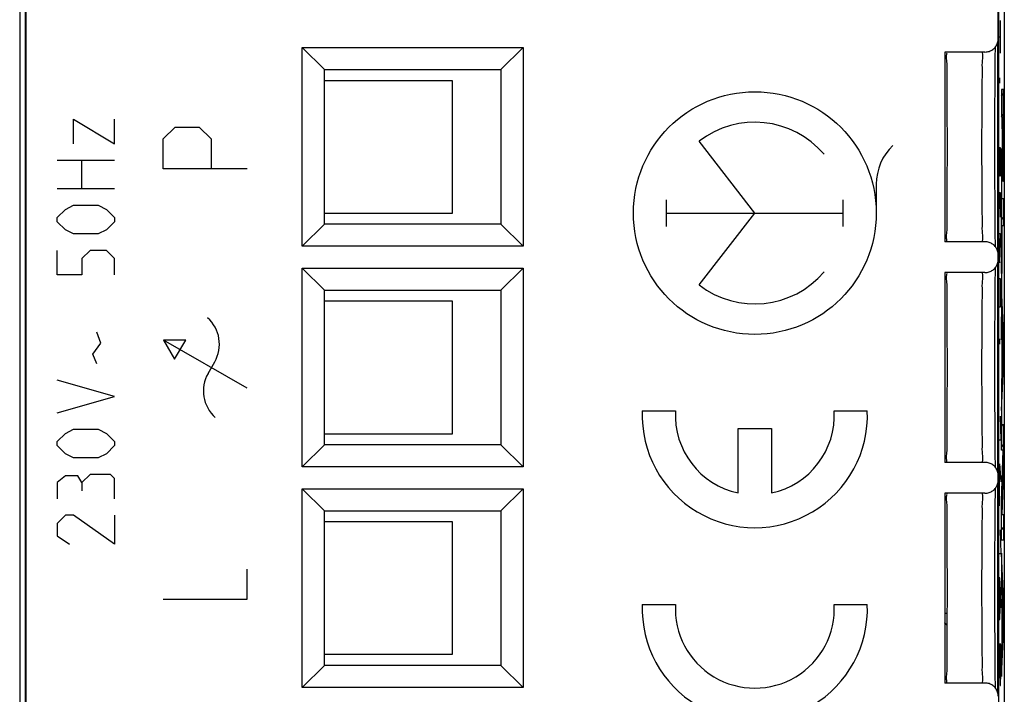
# Model space of a CAD drawing. Units: millimetres. Extents: x -12.4 to 10, y -23.9 to 25.1.
# Drawn here: x -12.4 to 9.9, y -15.8 to -0.6 of the extents above; entities that cross this region are included whole.
import ezdxf

# ---------------------------------------------------------------- set-up
doc = ezdxf.new("R2010")
doc.units = ezdxf.units.MM
doc.header["$LTSCALE"] = 36.425481
doc.layers.get('0').update_dxf_attribs({"linetype": 'CONTINUOUS'})
for name, color, linetype in [('CURVE', 7, 'CONTINUOUS'), ('IGES', 7, 'CONTINUOUS'), ('TRASH', 7, 'CONTINUOUS')]:
    doc.layers.add(name, color=color, linetype=linetype)

msp = doc.modelspace()

# ---------------------------------------------------------------- linework, layer by layer
at = {"color": 7, "linetype": 'CONTINUOUS'}
for p, q in [((-12.373, 22.457), (-12.373, -21.326)), ((-12.236, 18.557), (-12.236, -17.426)), ((-12.25, 18.186), (-12.25, -17.056)), ((9.79, -0.985), (9.79, 17.157)), ((9.927, 15.216), (9.927, -21.326)), ((9.805, -17.056), (9.805, 14.938)), ((-5.973, -5.685), (-5.973, -1.185)), ((-5.973, -1.185), (-5.473, -1.685)), ((-5.973, -1.185), (-0.973, -1.185)), ((-0.973, -1.185), (-1.473, -1.685)), ((-0.973, -1.185), (-0.973, -5.685)), ((9.49, -1.285), (8.577, -1.285)), ((8.577, -1.285), (8.577, -5.585)), ((9.724, -1.362), (9.727, -1.226)), ((9.727, -1.226), (9.728, -1.168)), ((9.722, -1.571), (9.724, -1.362)), ((-5.473, -5.185), (-5.473, -1.685)), ((-5.473, -1.685), (-1.473, -1.685)), ((-1.473, -1.685), (-1.473, -5.185)), ((9.72, -1.829), (9.722, -1.571)), ((-2.573, -1.935), (-5.473, -1.935)), ((-2.573, -4.935), (-2.573, -1.935)), ((9.718, -2.137), (9.72, -1.829)), ((9.716, -2.494), (9.718, -2.137)), ((9.715, -2.898), (9.716, -2.494)), ((9.714, -3.334), (9.715, -2.898)), ((9.715, -3.78), (9.714, -3.334)), ((9.716, -4.21), (9.715, -3.78)), ((9.717, -4.603), (9.716, -4.21)), ((9.719, -4.947), (9.717, -4.603)), ((-5.473, -4.935), (-2.573, -4.935)), ((9.721, -5.236), (9.719, -4.947)), ((-5.973, -5.685), (-5.473, -5.185)), ((-1.473, -5.185), (-5.473, -5.185)), ((-0.973, -5.685), (-1.473, -5.185)), ((9.724, -5.451), (9.721, -5.236)), ((9.726, -5.618), (9.724, -5.451)), ((-0.973, -5.685), (-5.973, -5.685)), ((9.49, -5.585), (8.577, -5.585)), ((9.728, -5.702), (9.726, -5.618)), ((9.79, -5.985), (9.79, -5.885)), ((-5.973, -6.185), (-5.473, -6.685)), ((-5.973, -6.185), (-0.973, -6.185)), ((-5.973, -10.685), (-5.973, -6.185)), ((-0.973, -6.185), (-1.473, -6.685)), ((-0.973, -6.185), (-0.973, -10.685)), ((9.725, -6.332), (9.727, -6.215)), ((9.727, -6.215), (9.728, -6.168)), ((9.49, -6.285), (8.577, -6.285)), ((8.577, -6.285), (8.577, -10.585)), ((9.721, -6.631), (9.724, -6.41)), ((9.724, -6.41), (9.725, -6.332)), ((-5.473, -6.685), (-1.473, -6.685)), ((-5.473, -10.185), (-5.473, -6.685)), ((-1.473, -6.685), (-1.473, -10.185)), ((9.719, -6.901), (9.721, -6.631)), ((9.717, -7.25), (9.719, -6.901)), ((-2.573, -6.935), (-5.473, -6.935)), ((-2.573, -9.935), (-2.573, -6.935)), ((9.716, -7.494), (9.717, -7.25)), ((9.716, -7.657), (9.716, -7.494)), ((9.715, -7.793), (9.716, -7.657)), ((9.715, -8.004), (9.715, -7.793)), ((9.715, -8.15), (9.715, -8.004)), ((9.715, -8.26), (9.715, -8.15)), ((9.714, -8.446), (9.715, -8.26)), ((9.715, -8.632), (9.714, -8.446)), ((9.715, -8.743), (9.715, -8.632)), ((9.715, -8.926), (9.715, -8.743)), ((9.715, -9.14), (9.715, -8.926)), ((9.716, -9.278), (9.715, -9.14)), ((9.717, -9.603), (9.716, -9.278)), ((9.719, -9.947), (9.717, -9.603)), ((-5.473, -9.935), (-2.573, -9.935)), ((9.721, -10.236), (9.719, -9.947)), ((-5.973, -10.685), (-5.473, -10.185)), ((-1.473, -10.185), (-5.473, -10.185)), ((-0.973, -10.685), (-1.473, -10.185)), ((9.724, -10.451), (9.721, -10.236)), ((9.726, -10.618), (9.724, -10.451)), ((-0.973, -10.685), (-5.973, -10.685)), ((9.49, -10.585), (8.577, -10.585)), ((9.728, -10.702), (9.726, -10.618)), ((9.79, -10.985), (9.79, -10.885)), ((-5.973, -11.185), (-0.973, -11.185)), ((-5.973, -11.185), (-5.473, -11.685)), ((-5.973, -15.685), (-5.973, -11.185)), ((-0.973, -11.185), (-1.473, -11.685)), ((-0.973, -11.185), (-0.973, -15.685)), ((9.49, -11.285), (8.577, -11.285)), ((8.577, -11.285), (8.577, -15.585)), ((9.723, -11.496), (9.725, -11.304)), ((9.725, -11.304), (9.727, -11.193)), ((9.727, -11.193), (9.728, -11.168)), ((9.72, -11.737), (9.723, -11.496)), ((-5.473, -11.685), (-1.473, -11.685)), ((-5.473, -15.185), (-5.473, -11.685)), ((-1.473, -11.685), (-1.473, -15.185)), ((9.719, -11.901), (9.72, -11.737)), ((-2.573, -11.935), (-5.473, -11.935)), ((-2.573, -14.935), (-2.573, -11.935)), ((9.717, -12.25), (9.719, -11.901)), ((9.716, -12.494), (9.717, -12.25)), ((9.715, -12.793), (9.716, -12.657)), ((9.716, -12.657), (9.716, -12.494)), ((9.715, -13.004), (9.715, -12.793)), ((9.715, -13.15), (9.715, -13.004)), ((9.715, -13.26), (9.715, -13.15)), ((9.714, -13.446), (9.715, -13.26)), ((9.715, -13.632), (9.714, -13.446)), ((9.715, -13.743), (9.715, -13.632)), ((9.715, -13.926), (9.715, -13.743)), ((9.715, -14.14), (9.715, -13.926)), ((9.716, -14.278), (9.715, -14.14)), ((9.717, -14.603), (9.716, -14.278)), ((9.719, -14.947), (9.717, -14.603)), ((-5.473, -14.935), (-2.573, -14.935)), ((9.721, -15.236), (9.719, -14.947)), ((-5.973, -15.685), (-5.473, -15.185)), ((-1.473, -15.185), (-5.473, -15.185)), ((-0.973, -15.685), (-1.473, -15.185)), ((9.724, -15.451), (9.721, -15.236)), ((9.49, -15.585), (8.577, -15.585)), ((9.726, -15.618), (9.724, -15.451)), ((-0.973, -15.685), (-5.973, -15.685)), ((9.728, -15.702), (9.726, -15.618))]:
    msp.add_line(p, q, dxfattribs=at)
at = {"color": 3, "linetype": 'CONTINUOUS'}
for p, q in [((9.777, -5.798), (9.777, -1.071)), ((9.777, -10.798), (9.777, -6.071)), ((9.777, -15.798), (9.777, -11.071))]:
    msp.add_line(p, q, dxfattribs=at)
at = {"color": 9, "linetype": 'CONTINUOUS'}
msp.add_line((8.577, -14), (8.637, -14), dxfattribs=at)
at = {"color": 7, "linetype": 'CONTINUOUS'}
for points, knots in [([(9.49, -1.285), (9.522, -1.285), (9.585, -1.275), (9.67, -1.231), (9.737, -1.164), (9.78, -1.079), (9.79, -1.016), (9.79, -0.985)], [0, 0, 0, 0, 0.199596, 0.400399, 0.599953, 0.800231, 1, 1, 1, 1]), ([(8.617, -1.38), (8.618, -1.367), (8.623, -1.331), (8.637, -1.285), (8.619, -1.285)], [0, 0, 0, 0, 0.374468, 1, 1, 1, 1]), ([(8.617, -5.49), (8.612, -5.441), (8.64, -5.343), (8.625, -5.081), (8.636, -4.755), (8.635, -4.351), (8.637, -3.905), (8.638, -3.435), (8.637, -2.964), (8.635, -2.518), (8.636, -2.114), (8.625, -1.789), (8.64, -1.526), (8.612, -1.428), (8.617, -1.38)], [0, 0, 0, 0, 0.030695, 0.092759, 0.175239, 0.274002, 0.384096, 0.5, 0.615904, 0.725998, 0.824761, 0.907241, 0.969305, 1, 1, 1, 1]), ([(8.629, -5.559), (8.627, -5.55), (8.621, -5.524), (8.618, -5.502), (8.617, -5.49)], [0, 0, 0, 0, 0.390129, 1, 1, 1, 1]), ([(9.79, -5.885), (9.79, -5.853), (9.78, -5.79), (9.737, -5.705), (9.67, -5.638), (9.585, -5.595), (9.522, -5.585), (9.49, -5.585)], [0, 0, 0, 0, 0.199769, 0.400047, 0.599601, 0.800404, 1, 1, 1, 1]), ([(9.49, -6.285), (9.522, -6.285), (9.585, -6.275), (9.67, -6.231), (9.737, -6.164), (9.78, -6.079), (9.79, -6.016), (9.79, -5.985)], [0, 0, 0, 0, 0.199596, 0.400399, 0.599953, 0.800231, 1, 1, 1, 1]), ([(8.617, -10.49), (8.612, -10.441), (8.64, -10.343), (8.625, -10.081), (8.636, -9.755), (8.635, -9.351), (8.637, -8.905), (8.638, -8.435), (8.637, -7.964), (8.635, -7.518), (8.636, -7.114), (8.625, -6.789), (8.64, -6.526), (8.612, -6.428), (8.617, -6.38)], [0, 0, 0, 0, 0.030695, 0.092759, 0.175239, 0.274002, 0.384096, 0.5, 0.615904, 0.725998, 0.824761, 0.907241, 0.969305, 1, 1, 1, 1]), ([(8.617, -6.38), (8.618, -6.367), (8.623, -6.331), (8.637, -6.285), (8.619, -6.285)], [0, 0, 0, 0, 0.374468, 1, 1, 1, 1]), ([(8.629, -10.559), (8.627, -10.55), (8.621, -10.524), (8.618, -10.502), (8.617, -10.49)], [0, 0, 0, 0, 0.390129, 1, 1, 1, 1]), ([(9.79, -10.885), (9.79, -10.853), (9.78, -10.79), (9.737, -10.705), (9.67, -10.638), (9.585, -10.595), (9.522, -10.585), (9.49, -10.585)], [0, 0, 0, 0, 0.199769, 0.400047, 0.599601, 0.800404, 1, 1, 1, 1]), ([(9.49, -11.285), (9.522, -11.285), (9.585, -11.275), (9.67, -11.231), (9.737, -11.164), (9.78, -11.079), (9.79, -11.016), (9.79, -10.985)], [0, 0, 0, 0, 0.199596, 0.400399, 0.599953, 0.800231, 1, 1, 1, 1]), ([(8.617, -11.38), (8.618, -11.367), (8.623, -11.331), (8.637, -11.285), (8.619, -11.285)], [0, 0, 0, 0, 0.374468, 1, 1, 1, 1]), ([(8.617, -15.49), (8.612, -15.441), (8.64, -15.343), (8.625, -15.081), (8.636, -14.755), (8.635, -14.351), (8.637, -13.905), (8.638, -13.435), (8.637, -12.964), (8.635, -12.518), (8.636, -12.114), (8.625, -11.789), (8.64, -11.526), (8.612, -11.428), (8.617, -11.38)], [0, 0, 0, 0, 0.030695, 0.092759, 0.175239, 0.274002, 0.384096, 0.5, 0.615904, 0.725998, 0.824761, 0.907241, 0.969305, 1, 1, 1, 1]), ([(8.636, -14.281), (8.624, -14.273), (8.606, -14.259), (8.591, -14.242), (8.586, -14.235)], [0, 0, 0, 0, 0.621429, 1, 1, 1, 1]), ([(8.629, -15.559), (8.627, -15.55), (8.621, -15.524), (8.618, -15.502), (8.617, -15.49)], [0, 0, 0, 0, 0.390129, 1, 1, 1, 1]), ([(9.79, -15.885), (9.79, -15.853), (9.78, -15.79), (9.737, -15.705), (9.67, -15.638), (9.585, -15.595), (9.522, -15.585), (9.49, -15.585)], [0, 0, 0, 0, 0.199769, 0.400047, 0.599601, 0.800404, 1, 1, 1, 1])]:
    msp.add_open_spline(points, degree=3, knots=knots, dxfattribs=at)
at = {"color": 9, "linetype": 'CONTINUOUS'}
for points in [[(9.431, -1.332), (9.444, -1.397), (9.415, -1.488), (9.428, -1.729), (9.418, -2.018), (9.418, -2.378), (9.415, -2.781), (9.414, -3.213), (9.414, -3.656), (9.415, -4.088), (9.418, -4.491), (9.418, -4.851), (9.428, -5.14), (9.415, -5.381), (9.448, -5.484), (9.42, -5.585), (9.436, -5.585)], [(9.431, -6.332), (9.444, -6.397), (9.415, -6.488), (9.428, -6.729), (9.418, -7.018), (9.418, -7.378), (9.415, -7.781), (9.414, -8.213), (9.414, -8.656), (9.415, -9.088), (9.418, -9.491), (9.418, -9.851), (9.428, -10.14), (9.415, -10.381), (9.448, -10.484), (9.42, -10.585), (9.436, -10.585)], [(9.431, -11.332), (9.444, -11.397), (9.415, -11.488), (9.428, -11.729), (9.418, -12.018), (9.418, -12.378), (9.415, -12.781), (9.414, -13.213), (9.414, -13.656), (9.415, -14.088), (9.418, -14.491), (9.418, -14.851), (9.428, -15.14), (9.415, -15.381), (9.448, -15.484), (9.42, -15.585), (9.436, -15.585)]]:
    msp.add_open_spline(points, degree=3, knots=[0, 0, 0, 0, 0.033045, 0.086124, 0.156796, 0.242031, 0.338302, 0.441497, 0.547108, 0.650298, 0.746571, 0.831819, 0.902518, 0.955627, 0.988694, 1, 1, 1, 1], dxfattribs=at)
for points in [[(9.436, -1.285), (9.42, -1.285), (9.427, -1.31), (9.431, -1.332)], [(9.436, -1.285), (9.42, -1.285), (9.427, -1.31), (9.431, -1.332)], [(9.436, -6.285), (9.42, -6.285), (9.427, -6.31), (9.431, -6.332)], [(9.436, -6.285), (9.42, -6.285), (9.427, -6.31), (9.431, -6.332)], [(9.436, -11.285), (9.42, -11.285), (9.427, -11.31), (9.431, -11.332)], [(9.436, -11.285), (9.42, -11.285), (9.427, -11.31), (9.431, -11.332)]]:
    msp.add_open_spline(points, degree=3, dxfattribs=at)
at = {"color": 7, "linetype": 'CONTINUOUS'}
for points in [[(8.619, -5.585), (8.63, -5.585), (8.631, -5.574), (8.629, -5.559)], [(8.619, -10.585), (8.63, -10.585), (8.631, -10.574), (8.629, -10.559)], [(8.577, -14.219), (8.586, -14.232), (8.597, -14.243), (8.609, -14.253)], [(8.577, -14.219), (8.593, -14.241), (8.613, -14.259), (8.636, -14.273)], [(8.586, -14.235), (8.583, -14.231), (8.58, -14.227), (8.577, -14.223)], [(8.609, -14.253), (8.617, -14.261), (8.626, -14.267), (8.636, -14.273)], [(8.636, -14.281), (8.631, -14.278), (8.627, -14.275), (8.622, -14.271)], [(8.619, -15.585), (8.63, -15.585), (8.631, -15.574), (8.629, -15.559)]]:
    msp.add_open_spline(points, degree=3, dxfattribs=at)
at = {"layer": 'CURVE', "color": 9, "linetype": 'CONTINUOUS'}
for p, q in [((9.835, -0.57), (9.835, -1.313)), ((9.812, -0.942), (9.835, -0.942)), ((9.815, -1.87), (9.816, -1.901)), ((9.816, -1.963), (9.815, -1.994)), ((9.816, -1.901), (9.816, -1.963)), ((9.912, -2.135), (9.862, -2.135)), ((9.862, -2.135), (9.862, -2.758)), ((9.912, -3.023), (9.912, -2.135)), ((-11.151, -3.366), (-11.151, -2.808)), ((-11.151, -2.808), (-10.223, -3.366)), ((-10.223, -3.366), (-10.223, -2.808)), ((9.862, -2.758), (9.881, -2.758)), ((9.881, -3.023), (9.881, -2.758)), ((9.89, -2.758), (9.904, -2.758)), ((9.89, -2.758), (9.89, -3.121)), ((9.904, -2.758), (9.904, -3.121)), ((-9.123, -3.256), (-8.851, -2.985)), ((-8.851, -2.985), (-8.308, -2.985)), ((-8.308, -2.985), (-8.037, -3.256)), ((-9.123, -3.935), (-9.123, -3.256)), ((-8.037, -3.256), (-8.037, -3.935)), ((4.277, -4.935), (3.015, -3.308)), ((9.812, -3.449), (9.835, -3.449)), ((9.822, -3.913), (9.822, -3.449)), ((9.835, -3.449), (9.835, -3.913)), ((-11.523, -3.737), (-10.223, -3.737)), ((-10.966, -4.387), (-10.966, -3.737)), ((-7.223, -3.935), (-9.123, -3.935)), ((9.825, -4.099), (9.822, -3.913)), ((9.835, -3.913), (9.832, -4.099)), ((9.832, -4.099), (9.825, -4.099)), ((-10.223, -4.387), (-11.523, -4.387)), ((7.027, -4.28), (7.027, -4.935)), ((2.278, -5.238), (2.278, -4.632)), ((6.276, -5.238), (6.276, -4.632)), ((9.812, -4.47), (9.835, -4.47)), ((9.825, -4.842), (9.825, -4.47)), ((9.835, -4.47), (9.835, -5.028)), ((9.862, -4.606), (9.912, -4.606)), ((9.862, -6.301), (9.862, -4.606)), ((9.912, -4.606), (9.912, -5.228)), ((-11.523, -5.037), (-11.337, -4.851)), ((-11.337, -4.851), (-11.151, -4.758)), ((-11.151, -4.758), (-10.594, -4.758)), ((-10.594, -4.758), (-10.408, -4.851)), ((-10.408, -4.851), (-10.223, -5.037)), ((-11.523, -5.13), (-11.523, -5.037)), ((-10.223, -5.037), (-10.223, -5.13)), ((2.278, -4.935), (6.276, -4.935)), ((3.015, -6.561), (4.277, -4.935)), ((-11.337, -5.316), (-11.523, -5.13)), ((-11.151, -5.408), (-11.337, -5.316)), ((-10.408, -5.316), (-10.594, -5.408)), ((-10.223, -5.13), (-10.408, -5.316)), ((9.912, -5.228), (9.87, -5.228)), ((9.87, -5.228), (9.87, -6.301)), ((-10.594, -5.408), (-11.151, -5.408)), ((9.812, -5.399), (9.835, -5.399)), ((9.835, -5.399), (9.812, -6.049)), ((-11.523, -6.337), (-11.523, -5.78)), ((-10.78, -5.78), (-10.966, -5.966)), ((-10.408, -5.78), (-10.78, -5.78)), ((-10.223, -5.966), (-10.408, -5.78)), ((-10.966, -5.966), (-10.966, -6.337)), ((-10.223, -6.337), (-10.223, -5.966)), ((9.812, -6.049), (9.835, -6.049)), ((-10.966, -6.337), (-11.523, -6.337)), ((9.812, -6.42), (9.835, -6.42)), ((9.835, -6.42), (9.835, -6.885)), ((9.87, -6.301), (9.862, -6.301)), ((9.912, -7.663), (9.862, -6.614)), ((9.862, -6.614), (9.862, -7.209)), ((9.835, -6.885), (9.832, -7.07)), ((9.832, -7.07), (9.815, -7.07)), ((9.862, -7.209), (9.873, -7.425)), ((9.873, -7.425), (9.873, -8.574)), ((-10.532, -7.885), (-10.625, -7.637)), ((9.815, -7.782), (9.816, -7.813)), ((9.881, -7.586), (9.903, -8.016)), ((9.881, -8.418), (9.881, -7.586)), ((9.912, -8.402), (9.912, -7.663)), ((-10.718, -8.132), (-10.532, -7.885)), ((-7.223, -8.905), (-9.113, -7.813)), ((-9.113, -7.813), (-8.863, -8.246)), ((-8.613, -7.813), (-9.113, -7.813)), ((-8.863, -8.246), (-8.613, -7.813)), ((9.816, -7.875), (9.815, -7.906)), ((9.816, -7.813), (9.816, -7.875)), ((9.903, -8.016), (9.881, -8.418)), ((-10.625, -8.349), (-10.718, -8.132)), ((-8.106, -8.568), (-7.956, -8.308)), ((9.862, -9.41), (9.912, -8.402)), ((9.873, -8.574), (9.862, -8.783)), ((-10.223, -9.092), (-11.523, -8.72)), ((9.862, -8.783), (9.862, -9.41)), ((-11.523, -9.463), (-10.223, -9.092)), ((9.836, -9.535), (9.845, -10.078)), ((9.862, -9.727), (9.912, -9.727)), ((9.862, -10.309), (9.862, -9.727)), ((9.912, -9.727), (9.912, -10.651)), ((-11.523, -10.113), (-11.337, -9.928)), ((-11.337, -9.928), (-11.151, -9.835)), ((-11.151, -9.835), (-10.594, -9.835)), ((-10.594, -9.835), (-10.408, -9.928)), ((-10.408, -9.928), (-10.223, -10.113)), ((-11.523, -10.206), (-11.523, -10.113)), ((-11.337, -10.392), (-11.523, -10.206)), ((-10.223, -10.206), (-10.408, -10.392)), ((-10.223, -10.113), (-10.223, -10.206)), ((9.845, -10.078), (9.812, -10.078)), ((-11.151, -10.485), (-11.337, -10.392)), ((-10.408, -10.392), (-10.594, -10.485)), ((9.904, -10.309), (9.862, -10.309)), ((9.862, -11.462), (9.904, -10.309)), ((-10.594, -10.485), (-11.151, -10.485)), ((9.819, -10.62), (9.845, -11.028)), ((9.819, -11.57), (9.819, -10.62)), ((9.912, -10.651), (9.872, -11.763)), ((-11.337, -10.887), (-11.523, -11.042)), ((-11.058, -10.887), (-11.337, -10.887)), ((-10.966, -11.042), (-11.058, -10.887)), ((-10.78, -10.856), (-10.966, -11.042)), ((-10.316, -10.856), (-10.78, -10.856)), ((-10.223, -10.949), (-10.316, -10.856)), ((-11.523, -11.042), (-11.523, -11.413)), ((-10.966, -11.042), (-10.966, -11.228)), ((-10.223, -11.413), (-10.223, -10.949)), ((9.812, -11.254), (9.829, -11.254)), ((9.862, -12.346), (9.862, -11.462)), ((-11.337, -11.785), (-11.523, -11.97)), ((-11.151, -11.785), (-11.337, -11.785)), ((-10.223, -12.435), (-11.151, -11.785)), ((-10.223, -11.785), (-10.223, -12.435)), ((9.872, -11.763), (9.912, -11.763)), ((9.912, -11.763), (9.912, -12.346)), ((-11.523, -11.97), (-11.523, -12.249)), ((-11.523, -12.249), (-11.244, -12.435)), ((9.836, -12.113), (9.845, -12.656)), ((9.912, -12.346), (9.862, -12.346)), ((9.845, -12.656), (9.812, -12.656)), ((9.912, -13.688), (9.862, -12.639)), ((9.862, -12.639), (9.862, -13.234)), ((-7.223, -13.685), (-7.223, -13.006)), ((9.829, -13.199), (9.817, -13.199)), ((9.838, -13.47), (9.829, -13.199)), ((9.831, -13.878), (9.831, -13.289)), ((9.862, -13.234), (9.873, -13.451)), ((9.845, -13.878), (9.838, -13.47)), ((9.873, -13.451), (9.873, -14.599)), ((-9.123, -13.685), (-7.223, -13.685)), ((9.881, -13.611), (9.903, -14.041)), ((9.881, -14.443), (9.881, -13.611)), ((9.912, -14.427), (9.912, -13.688)), ((9.826, -14.149), (9.831, -13.878)), ((9.903, -14.041), (9.881, -14.443)), ((9.817, -14.149), (9.826, -14.149)), ((9.862, -15.435), (9.912, -14.427)), ((9.812, -14.692), (9.836, -15.642)), ((9.845, -14.963), (9.838, -14.692)), ((9.873, -14.599), (9.862, -14.808)), ((9.862, -14.808), (9.862, -15.435)), ((9.845, -15.37), (9.845, -14.963)), ((9.841, -15.642), (9.845, -15.37)), ((9.836, -15.642), (9.841, -15.642))]:
    msp.add_line(p, q, dxfattribs=at)
at = {"layer": 'CURVE', "color": 2, "linetype": 'CONTINUOUS'}
for p, q in [((9.862, -2.276), (9.912, -2.225)), ((9.862, -2.744), (9.912, -2.694)), ((9.881, -3.193), (9.89, -3.185)), ((9.904, -3.171), (9.912, -3.162)), ((9.883, -3.66), (9.911, -3.632)), ((9.889, -4.122), (9.905, -4.106)), ((9.862, -4.618), (9.874, -4.606)), ((9.862, -5.086), (9.912, -5.035)), ((9.862, -5.554), (9.87, -5.546)), ((9.862, -6.022), (9.87, -6.014)), ((9.862, -6.959), (9.878, -6.943)), ((9.872, -7.417), (9.899, -7.39)), ((9.873, -7.885), (9.881, -7.877)), ((9.895, -7.862), (9.912, -7.845)), ((9.873, -8.353), (9.881, -8.345)), ((9.885, -8.341), (9.912, -8.313)), ((9.862, -8.832), (9.892, -8.802)), ((9.862, -9.301), (9.868, -9.295)), ((9.862, -9.769), (9.904, -9.727)), ((9.862, -10.237), (9.912, -10.187)), ((9.891, -10.677), (9.912, -10.655)), ((9.873, -11.163), (9.895, -11.141)), ((9.862, -11.642), (9.877, -11.627)), ((9.862, -12.11), (9.912, -12.06)), ((9.862, -13.047), (9.881, -13.028)), ((9.873, -13.505), (9.902, -13.475)), ((9.873, -13.973), (9.881, -13.964)), ((9.898, -13.947), (9.912, -13.933)), ((9.873, -14.441), (9.881, -14.433)), ((9.882, -14.432), (9.912, -14.401)), ((9.862, -14.92), (9.889, -14.893)), ((9.862, -15.389), (9.864, -15.386))]:
    msp.add_line(p, q, dxfattribs=at)
at = {"layer": 'CURVE', "color": 7, "linetype": 'CONTINUOUS'}
for p, q in [((1.729, -9.417), (2.48, -9.417)), ((6.075, -9.417), (6.825, -9.417)), ((3.902, -9.817), (4.652, -9.817)), ((3.902, -11.278), (3.902, -9.817)), ((4.652, -9.817), (4.652, -11.278)), ((1.729, -13.802), (2.48, -13.802)), ((6.075, -13.802), (6.825, -13.802))]:
    msp.add_line(p, q, dxfattribs=at)
at = {"layer": 'CURVE', "color": 9, "linetype": 'CONTINUOUS'}
for centre, radius, start, end in [((4.277, -4.935), 2.059, 40.3202, 127.82), ((8.239, -4.28), 1.211, 133.6301, 180), ((4.277, -4.935), 2.059, 232.18, 319.6798), ((-8.649, -7.908), 0.8, 330, 48.5904), ((-7.413, -8.968), 0.8, 150, 228.5904)]:
    msp.add_arc(centre, radius, start, end, dxfattribs=at)
at = {"layer": 'CURVE', "color": 7, "linetype": 'CONTINUOUS'}
for centre, radius, start, end in [((4.277, -9.517), 2.55, 177.7525, 2.2475), ((4.277, -9.517), 1.8, 176.8153, 257.9753), ((4.277, -9.517), 1.8, 282.0247, 3.1848), ((4.277, -13.902), 2.55, 177.7525, 2.2475), ((4.277, -13.902), 1.8, 176.8153, 3.1847)]:
    msp.add_arc(centre, radius, start, end, dxfattribs=at)
at = {"layer": 'CURVE', "color": 9, "linetype": 'CONTINUOUS'}
for points, knots in [([(9.881, -3.023, -10.47), (9.881, -3.165, -10.476), (9.882, -3.379, -10.48), (9.883, -3.658, -10.544), (9.884, -3.856, -10.626), (9.886, -4.028, -10.759), (9.891, -4.186, -11.001), (9.894, -4.216, -11.22), (9.897, -4.216, -11.362)], [0, 0, 0, 0, 0.250138, 0.375397, 0.500617, 0.625956, 0.751169, 1, 1, 1, 1]), ([(9.897, -3.553, -11.362), (9.896, -3.553, -11.305), (9.894, -3.546, -11.218), (9.893, -3.499, -11.113), (9.891, -3.447, -11.044), (9.891, -3.374, -10.996), (9.89, -3.264, -10.964), (9.89, -3.178, -10.959), (9.89, -3.121, -10.952)], [0, 0, 0, 0, 0.24908, 0.374529, 0.500047, 0.624584, 0.750101, 1, 1, 1, 1]), ([(9.897, -4.216, -11.362), (9.899, -4.216, -11.503), (9.903, -4.186, -11.723), (9.907, -4.028, -11.965), (9.91, -3.856, -12.097), (9.911, -3.658, -12.18), (9.912, -3.379, -12.244), (9.912, -3.165, -12.248), (9.912, -3.023, -12.253)], [0, 0, 0, 0, 0.248831, 0.374044, 0.499383, 0.624603, 0.749862, 1, 1, 1, 1]), ([(9.904, -3.121, -11.771), (9.904, -3.178, -11.764), (9.904, -3.264, -11.759), (9.903, -3.374, -11.727), (9.902, -3.447, -11.68), (9.901, -3.499, -11.61), (9.899, -3.546, -11.506), (9.898, -3.553, -11.418), (9.897, -3.553, -11.362)], [0, 0, 0, 0, 0.249899, 0.375416, 0.499953, 0.625471, 0.75092, 1, 1, 1, 1])]:
    msp.add_open_spline(points, degree=3, knots=knots, dxfattribs=at)
at = {"layer": 'IGES', "color": 9, "linetype": 'CONTINUOUS'}
for p, q in [((9.862, -2.135), (9.862, -2.758)), ((9.862, -3.472), (9.862, -7.209)), ((9.862, -7.806), (9.862, -7.288)), ((9.862, -8.783), (9.862, -10.309)), ((9.862, -12.346), (9.862, -11.462)), ((9.862, -12.639), (9.862, -13.593)), ((9.862, -14.808), (9.862, -15.436))]:
    msp.add_line(p, q, dxfattribs=at)
at = {"layer": 'TRASH', "color": 7, "linetype": 'CONTINUOUS'}
for p, q in [((4.277, -4.935), (3.015, -3.308)), ((7.027, -4.28), (7.027, -4.935)), ((2.278, -5.238), (2.278, -4.632)), ((6.276, -5.238), (6.276, -4.632)), ((2.278, -4.935), (6.276, -4.935)), ((3.015, -6.561), (4.277, -4.935))]:
    msp.add_line(p, q, dxfattribs=at)
msp.add_circle((4.277, -4.935), 2.75, dxfattribs=at)
for centre, radius, start, end in [((4.277, -4.935), 2.059, 40.3202, 127.82), ((8.239, -4.28), 1.211, 133.6301, 180), ((4.277, -4.935), 2.059, 232.18, 319.6798)]:
    msp.add_arc(centre, radius, start, end, dxfattribs=at)

doc.saveas('drawing.dxf')
